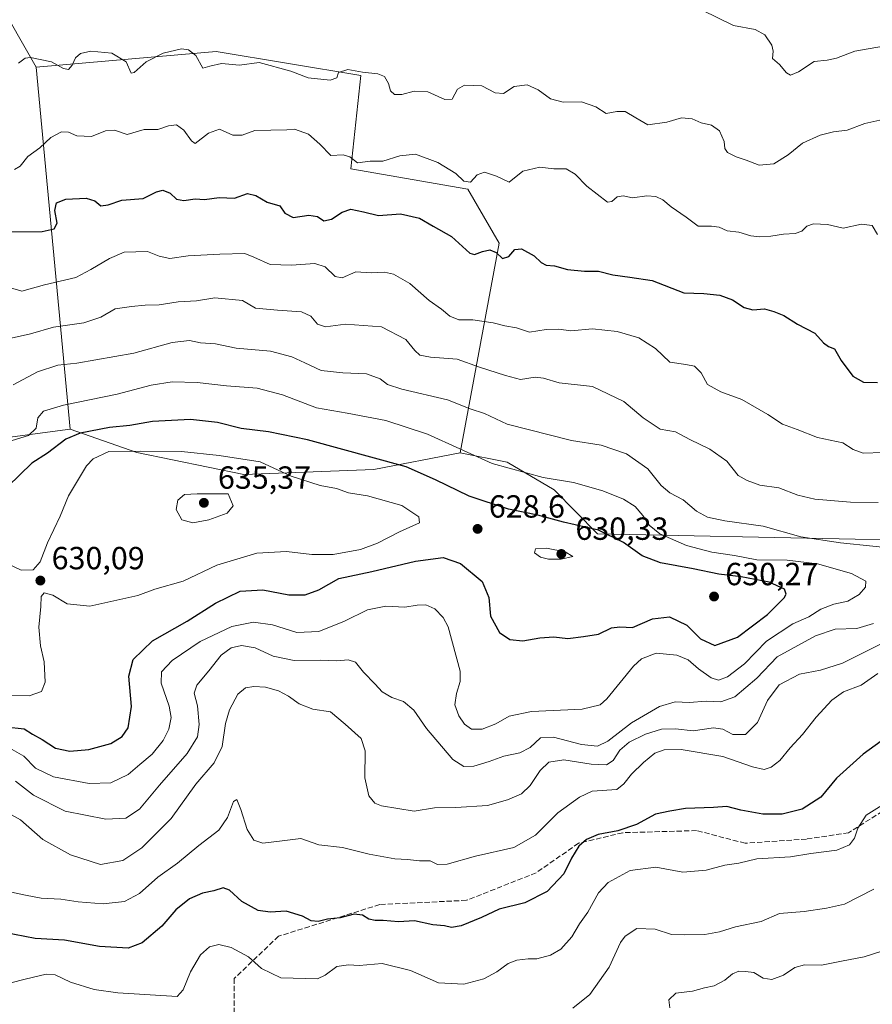
# Model space of a CAD drawing. Units: metres. Extents: x 569715 to 573153, y 4749602 to 4751955.
# Drawn here: x 570909 to 571176, y 4751148 to 4751456 of the extents above; entities that cross this region are included whole.
import ezdxf

# ---------------------------------------------------------------- set-up
doc = ezdxf.new("R2010")
doc.units = ezdxf.units.M
doc.header["$MEASUREMENT"] = 0
doc.linetypes.add('DGN Style 3', pattern=[2.307223458686699, 1.648016756204785, -0.6592067024819142])
for name, color, linetype, lineweight in [('Arbolado forestal CxS', 92, 'Continuous', 0), ('Curva de nivel maestra', 30, 'Continuous', 30), ('Curva de nivel normal', 30, 'Continuous', 0), ('Punto de cota en terreno', 7, 'Continuous', 0), ('Rótulo de punto de cota en terreno', 7, 'Continuous', 0), ('Senda', 7, 'DGN Style 3', 0)]:
    doc.layers.add(name, color=color, linetype=linetype, lineweight=lineweight)
doc.styles.add('Style-Arial', font='txt')

# ---------------------------------------------------------------- blocks, each defined once
blk = doc.blocks.new('5PATER')
at = {"layer": 'Punto de cota en terreno', "linetype": 'Continuous', "lineweight": 0}
h = blk.add_hatch(color=51, dxfattribs=at)
edge = h.paths.add_edge_path()
edge.add_ellipse((0, 0), major_axis=(-0.1095731443231308, -0.1110710700762829), ratio=0.9994222409660322, start_angle=0, end_angle=360)

msp = doc.modelspace()

# ---------------------------------------------------------------- linework, layer by layer
at = {"layer": 'Arbolado forestal CxS', "color": 92, "linetype": 'Continuous', "lineweight": 0, "extrusion": (-0.02556373679046723, 0.2721813496619477, 0.9619063406888991), "elevation": 1279226.404904159, "flags": 128}
msp.add_lwpolyline([(-1012720.961398484, -4498901.57689645), (-1012720.961398484, -4498783.22188271)], dxfattribs=at)
msp.add_lwpolyline([(-1012720.961398484, -4498901.57689645), (-1012720.961398484, -4498783.22188271)], dxfattribs=at)
at = {"layer": 'Arbolado forestal CxS', "color": 92, "linetype": 'Continuous', "lineweight": 0}
for points in [[(571276.8221000005, 4751415.362500001, 580.017399999997), (571268.8885000005, 4751435.9921, 580.320000000007), (571238.7401000002, 4751455.035900001, 580.8000000000029), (571232.4722999996, 4751456.653700001, 581.2099000000017), (571189.5509000003, 4751467.7323, 581.3730999999971), (571170.8685, 4751466.237500001, 582.2632000000012), (571149.8810999999, 4751464.558499999, 583.2173000000039), (571108.6249000002, 4751464.558900001, 585.531099999993), (571053.0877, 4751477.2545, 584.5552000000025), (571016.5925000003, 4751488.3639, 582.4995000000055), (570967.8289000001, 4751515.917500001, 579.1487000000052), (570927.7342999997, 4751513.754699999, 578.5109999999986), (570900.7585000005, 4751507.408100001, 578.619399999996), (570892.8245000001, 4751496.299100001, 579.850099999996), (570897.5844999999, 4751470.909499999, 583.4064000000071), (570914.4178999999, 4751441.435900001, 589.8369999999995)], [(571276.8221000005, 4751415.362500001, 580.017399999997), (571268.8885000005, 4751435.9921, 580.320000000007), (571238.7401000002, 4751455.035900001, 580.8000000000029), (571232.4722999996, 4751456.653700001, 581.2099000000017), (571189.5509000003, 4751467.7323, 581.3730999999971), (571170.8685, 4751466.237500001, 582.2632000000012), (571149.8810999999, 4751464.558499999, 583.2173000000039), (571108.6249000002, 4751464.558900001, 585.531099999993), (571053.0877, 4751477.2545, 584.5552000000025), (571016.5925000003, 4751488.3639, 582.4995000000055), (570967.8289000001, 4751515.917500001, 579.1487000000052), (570927.7342999997, 4751513.754699999, 578.5109999999986), (570900.7585000005, 4751507.408100001, 578.619399999996), (570892.8245000001, 4751496.299100001, 579.850099999996), (570897.5844999999, 4751470.909499999, 583.4064000000071), (570914.4178999999, 4751441.435900001, 589.8369999999995)], [(570897.5844999999, 4751470.909499999, 583.4064000000071), (570914.4178999999, 4751441.435900001, 589.8369999999995), (570925.0636999998, 4751328.088300001, 622.1928000000044), (570897.5427000001, 4751324.453299999, 616.8559999999999), (570840.9644999999, 4751316.9805, 621.2295000000013), (570802.8822999997, 4751315.394099999, 619.477899999998), (570737.8249000004, 4751307.460899999, 621.4815999999992), (570663.2461000001, 4751309.048900001, 622.5525999999954)], [(571232.4722999996, 4751456.653700001, 581.2099000000017), (571238.7401000002, 4751455.035900001, 580.8000000000029), (571268.8885000005, 4751435.9921, 580.320000000007), (571276.8221000005, 4751415.362500001, 580.017399999997), (571224.9099000003, 4751293.126900001, 607.151199999993), (571224.3728999998, 4751293.3509, 607.2036999999982), (571171.0176999997, 4751293.640500001, 613.977899999998), (571090.3277000003, 4751295.3347, 625.4272999999957), (571076.7531000003, 4751309.0659, 621.0286999999954), (571061.9965000004, 4751317.6909, 619.0203000000038), (571047.2827000003, 4751320.6799, 620.014599999995), (571059.5428999999, 4751386.276900001, 598.6548999999941), (571049.7232999997, 4751403.1753, 595.4689999999973), (571013.0295000002, 4751409.5573, 595.437699999995), (571016.2209000001, 4751438.806100001, 589.7602999999945), (570970.8602999998, 4751446.2873, 588.6108999999997), (570914.4178999999, 4751441.435900001, 589.8369999999995), (570897.5844999999, 4751470.909499999, 583.4064000000071)], [(571047.2827000003, 4751320.6799, 620.014599999995), (571059.5428999999, 4751386.276900001, 598.6548999999941), (571049.7232999997, 4751403.1753, 595.4689999999973), (571013.0295000002, 4751409.5573, 595.437699999995), (571016.2209000001, 4751438.806100001, 589.7602999999945), (570970.8602999998, 4751446.2873, 588.6108999999997), (570914.4178999999, 4751441.435900001, 589.8369999999995)], [(571047.2827000003, 4751320.6799, 620.014599999995), (571059.5428999999, 4751386.276900001, 598.6548999999941), (571049.7232999997, 4751403.1753, 595.4689999999973), (571013.0295000002, 4751409.5573, 595.437699999995), (571016.2209000001, 4751438.806100001, 589.7602999999945), (570970.8602999998, 4751446.2873, 588.6108999999997), (570914.4178999999, 4751441.435900001, 589.8369999999995)], [(570925.0636999998, 4751328.088300001, 622.1928000000044), (570897.5427000001, 4751324.453299999, 616.8559999999999), (570840.9644999999, 4751316.9805, 621.2295000000013), (570802.8822999997, 4751315.394099999, 619.477899999998), (570737.8249000004, 4751307.460899999, 621.4815999999992), (570663.2461000001, 4751309.048900001, 622.5525999999954), (570633.3761, 4751305.1941, 618.9835000000021)], [(570663.2461000001, 4751309.048900001, 622.5525999999954), (570737.8249000004, 4751307.460899999, 621.4815999999992), (570802.8822999997, 4751315.394099999, 619.477899999998), (570840.9644999999, 4751316.9805, 621.2295000000013), (570897.5427000001, 4751324.453299999, 616.8559999999999), (570925.0636999998, 4751328.088300001, 622.1928000000044), (570946.0213000001, 4751320.748299999, 628.6852000000072), (570979.5242999997, 4751313.8343, 631.6181999999973), (571020.2701000003, 4751315.3915, 626.0047999999952), (571047.2827000003, 4751320.6799, 620.014599999995), (571061.9965000004, 4751317.6909, 619.0203000000038), (571076.7531000003, 4751309.0659, 621.0286999999954), (571090.3277000003, 4751295.3347, 625.4272999999957), (571171.0176999997, 4751293.640500001, 613.977899999998), (571224.3728999998, 4751293.3509, 607.2036999999982), (571224.9099000003, 4751293.126900001, 607.151199999993), (571265.3142999997, 4751276.310699999, 608.1135000000068), (571370.3409000002, 4751226.132900001, 601.8540000000066), (571425.1520999996, 4751215.067299999, 590.5975000000036), (571462.1206999999, 4751207.485900001, 580.8052000000025), (571482.3393000001, 4751213.5767, 572.838699999993)], [(570925.0636999998, 4751328.088300001, 622.1928000000044), (570946.0213000001, 4751320.748299999, 628.6852000000072), (570979.5242999997, 4751313.8343, 631.6181999999973), (571020.2701000003, 4751315.3915, 626.0047999999952), (571047.2827000003, 4751320.6799, 620.014599999995)], [(570925.0636999998, 4751328.088300001, 622.1928000000044), (570946.0213000001, 4751320.748299999, 628.6852000000072), (570979.5242999997, 4751313.8343, 631.6181999999973), (571020.2701000003, 4751315.3915, 626.0047999999952), (571047.2827000003, 4751320.6799, 620.014599999995)], [(571047.2827000003, 4751320.6799, 620.014599999995), (571061.9965000004, 4751317.6909, 619.0203000000038), (571076.7531000003, 4751309.0659, 621.0286999999954), (571090.3277000003, 4751295.3347, 625.4272999999957), (571171.0176999997, 4751293.640500001, 613.977899999998), (571224.3728999998, 4751293.3509, 607.2036999999982), (571224.9099000003, 4751293.126900001, 607.151199999993)], [(571047.2827000003, 4751320.6799, 620.014599999995), (571061.9965000004, 4751317.6909, 619.0203000000038), (571076.7531000003, 4751309.0659, 621.0286999999954), (571090.3277000003, 4751295.3347, 625.4272999999957), (571171.0176999997, 4751293.640500001, 613.977899999998), (571224.3728999998, 4751293.3509, 607.2036999999982), (571224.9099000003, 4751293.126900001, 607.151199999993)]]:
    msp.add_polyline3d(points, dxfattribs=at)
msp.add_polyline3d([(571047.2827000003, 4751320.6799, 620.014599999995), (571020.2701000003, 4751315.3915, 626.0047999999952), (570979.5242999997, 4751313.8343, 631.6181999999973), (570946.0213000001, 4751320.748299999, 628.6852000000072), (570925.0636999998, 4751328.088300001, 622.1928000000044), (570914.4178999999, 4751441.435900001, 589.8369999999995), (570970.8602999998, 4751446.2873, 588.6108999999997), (571016.2209000001, 4751438.806100001, 589.7602999999945), (571013.0295000002, 4751409.5573, 595.437699999995), (571049.7232999997, 4751403.1753, 595.4689999999973), (571059.5428999999, 4751386.276900001, 598.6548999999941)], close=True, dxfattribs=at)
at = {"layer": 'Curva de nivel maestra', "color": 30, "linetype": 'Continuous', "lineweight": 30, "flags": 128}
for points, elevation in [([(570906.6799999997, 4751389.890100001), (570916.3399999999, 4751389.950099999), (570920.0899999999, 4751390.850099999), (570921.0099999999, 4751392.5601), (570920.2800000003, 4751396.5601), (570920.8399999999, 4751398.940099999), (570923.75, 4751400.090100001), (570930.1399999997, 4751400.370100001), (570932.8799999999, 4751399.5801), (570934.6600000003, 4751398.040100001), (570936.9600000001, 4751398.300100001), (570941.2999999998, 4751399.790100001), (570947.9600000001, 4751400.280099999), (570952.1600000003, 4751402.360099999), (570954.0999999996, 4751402.890100001), (570956.4699999997, 4751401.9801), (570958.4600000001, 4751400.0701), (570960.7000000002, 4751399.670100001), (570964.2300000004, 4751400.170100001), (570967.1699999999, 4751400.020099999), (570971.8300000001, 4751400.6501), (570976.5899999999, 4751400.4001), (570980.6600000003, 4751401.8201), (570983.2800000003, 4751401.220100001), (570986.8799999999, 4751399.130100001), (570990.7999999998, 4751398.0101), (570992.3700000001, 4751395.6801), (570994.9900000002, 4751394.370100001), (570999.9199999999, 4751395.110099999), (571002.6200000001, 4751394.640100001), (571004.6200000001, 4751393.280099999), (571006.9500000002, 4751393.840100001), (571010.29, 4751396.0601), (571013.04, 4751396.940099999), (571017.0599999996, 4751396.170100001), (571021.7300000004, 4751394.940099999), (571028.5800000001, 4751395.460100001), (571034.5599999996, 4751394.110099999), (571038.7999999998, 4751391.610099999), (571044.5599999996, 4751388.4001), (571050.2800000003, 4751383.140100001), (571051.8300000001, 4751382.770099999), (571054.2800000003, 4751383.690099999), (571056.5999999996, 4751384.2401), (571058.5700000003, 4751383.390100001), (571060.5899999999, 4751381.4801), (571062.5700000003, 4751382.1501), (571064.4699999997, 4751384.300100001), (571066.4800000004, 4751384.520099999), (571070.4400000004, 4751382.340100001), (571072.6600000003, 4751380.220100001), (571074.2300000004, 4751379.420100001), (571076.8399999999, 4751379.2501), (571080.9400000004, 4751378.050100001), (571086.2800000003, 4751377.5101), (571090.6799999997, 4751377.5001), (571095.1799999997, 4751376.420100001), (571100.4100000003, 4751375.6501), (571107.4600000001, 4751374.6501), (571117.4199999999, 4751370.790100001), (571123.6799999997, 4751370.530099999), (571128.6200000001, 4751370.050100001), (571132.6399999997, 4751368.620100001), (571136.2699999996, 4751366.1601), (571138.9900000002, 4751365.460100001), (571142.6500000004, 4751365.790100001), (571145.5700000003, 4751364.870100001), (571148.7400000002, 4751363.690099999), (571153.0300000003, 4751360.9001), (571158.4500000002, 4751358.1801), (571161.1699999999, 4751355.090100001), (571162.7300000004, 4751353.9801), (571164.5999999996, 4751353.2601), (571166.6399999997, 4751349.530099999), (571170.3099999996, 4751344.640100001), (571173.7199999997, 4751342.800100001), (571178.04, 4751342.6801)], 600), ([(570904.9600000001, 4751234.860099999), (570910.7000000002, 4751234.2601), (570913.2999999998, 4751232.530099999), (570916.3300000001, 4751230.860099999), (570920.5300000003, 4751228.140100001), (570924.9600000001, 4751227.2601), (570930.9600000001, 4751227.790100001), (570937.8099999996, 4751229.600099999), (570941.4299999997, 4751231.8101), (570943.2300000004, 4751234.590100001), (570944.3700000001, 4751241.1801), (570943.5099999999, 4751250.7401), (570944.8899999997, 4751255.970100001), (570950.8499999996, 4751261.8101), (570961.7800000003, 4751267.960100001), (570970.6200000001, 4751273.5601), (570978.3399999999, 4751277.300100001), (570985.4800000004, 4751277.7301), (570993.6500000004, 4751276.210100001), (570998.7400000002, 4751276.190099999), (571002.9900000002, 4751277.7501), (571009.29, 4751281.2601), (571019.6200000001, 4751283.5101), (571033.2800000003, 4751286.7301), (571041.9400000004, 4751287.8301), (571047.4299999997, 4751286.0001), (571054.2300000004, 4751280.360099999), (571056.2999999998, 4751275.390100001), (571056.7699999996, 4751269.4801), (571059.6500000004, 4751264.440099999), (571062.8099999996, 4751262.1801), (571066.9400000004, 4751261.7501), (571072.2800000003, 4751262.7601), (571076.6500000004, 4751263.040100001), (571081, 4751262.4801), (571085.9400000004, 4751263.110099999), (571090.5999999996, 4751263.9001), (571094.6699999999, 4751265.850099999), (571097.3499999996, 4751266.120100001), (571101.2599999999, 4751265.940099999), (571107.5499999998, 4751268.670100001), (571112.8399999999, 4751269.3201), (571118.2699999996, 4751266.670100001), (571122.5999999996, 4751262.380100001), (571127.0800000001, 4751260.300100001), (571134.2100000001, 4751262.9101), (571143.5999999996, 4751269.9901), (571148.8399999999, 4751275.300100001), (571149.3899999997, 4751276.360099999), (571148.8799999999, 4751277.9301), (571144.0800000001, 4751280.200099999), (571135.3399999999, 4751281.840100001), (571128.3600000005, 4751282.620100001), (571120.2999999998, 4751284.370100001), (571110.0300000003, 4751286.2501), (571104.29, 4751288.420100001), (571098.4400000004, 4751292.5801), (571090.5999999996, 4751296.4901), (571079.6799999997, 4751298.970100001), (571071.6699999999, 4751301.090100001), (571062.4100000003, 4751302.9801), (571050.1399999997, 4751307.040100001), (571039.5800000001, 4751312.2401), (571030.4000000004, 4751316.2301), (570999.4699999997, 4751324.690099999), (570987.29, 4751327.220100001), (570978.7300000004, 4751328.270099999), (570971.2999999998, 4751330.190099999), (570962.8499999996, 4751331.0701), (570950.8700000001, 4751330.420100001), (570943.7800000003, 4751329.190099999), (570937.4699999997, 4751328.5801), (570928.2800000003, 4751326.850099999), (570923.7100000001, 4751324.960100001), (570918, 4751320.5101), (570913.0700000003, 4751317.4101), (570905.5599999996, 4751310.100099999)], 625), ([(571185.9600000001, 4751235.2601), (571173.5300000003, 4751226.3301), (571165.2000000002, 4751218.8301), (571160.2599999999, 4751212.870100001), (571154.5, 4751209.110099999), (571148.2100000001, 4751207.5001), (571142.1699999999, 4751207.460100001), (571135.2699999996, 4751208.7601), (571130.8600000005, 4751209.9001), (571126.6500000004, 4751209.5801), (571117.9299999997, 4751209.2601), (571112.9400000004, 4751208.460100001), (571108.54, 4751207.5101), (571102.5300000003, 4751204.3101), (571096.6500000004, 4751202.290100001), (571090.5599999996, 4751201.100099999), (571086.8399999999, 4751199.600099999), (571084.5, 4751197.5101), (571082.1600000003, 4751193.720100001), (571079.8300000001, 4751188.790100001), (571074.5199999996, 4751183.3201), (571067.5999999996, 4751179.7301), (571059.5199999996, 4751177.800100001), (571053.9400000004, 4751175.170100001), (571047.6100000005, 4751172.5601), (571044.6100000005, 4751171.9801), (571042.3799999999, 4751172.540100001), (571038.6900000004, 4751172.890100001), (571032.9800000004, 4751174.0801), (571028.0099999999, 4751173.8101), (571023.2199999997, 4751174.1601), (571020.6200000001, 4751174.190099999), (571018.6399999997, 4751174.670100001), (571016.7100000001, 4751175.860099999), (571014.1200000001, 4751176.200099999), (571009.7000000002, 4751175.0701), (571005.7400000002, 4751174.630100001), (571002.7800000003, 4751173.880100001), (571000.6200000001, 4751174.0601), (570997.9500000002, 4751175.520099999), (570992.7400000002, 4751177.1601), (570987.75, 4751176.8101), (570984.0499999998, 4751177.300100001), (570978.8899999997, 4751180.120100001), (570975.0599999996, 4751183.670100001), (570973.0599999996, 4751184.390100001), (570970.0999999996, 4751183.540100001), (570966.54, 4751182.770099999), (570962.5300000003, 4751181.0101), (570958.25, 4751177.5701), (570953.8700000001, 4751172.440099999), (570947.6299999999, 4751167.210100001), (570943.2999999998, 4751165.5701), (570934.2999999998, 4751166.020099999), (570923.2999999998, 4751168.0701), (570914.1200000001, 4751168.600099999), (570904.4699999997, 4751170.4001)], 600)]:
    msp.add_lwpolyline(points, dxfattribs=dict(at, elevation=elevation))
at = {"layer": 'Curva de nivel normal', "color": 30, "linetype": 'Continuous', "lineweight": 0, "flags": 128}
for points, elevation in [([(571123.0800000001, 4751459.24), (571132.9500000002, 4751454.5), (571139.7100000001, 4751453.26), (571142.7400000002, 4751451.51), (571144.9199999999, 4751448.34), (571145.3399999999, 4751446.460000001), (571145.2000000002, 4751444.100000001), (571147.3600000005, 4751442.25), (571149.5599999996, 4751439.619999999), (571150.7999999998, 4751438.9)], 585), ([(570960, 4751447.199999999), (570954.2300000004, 4751445.789999999), (570948.9600000001, 4751443.140000001), (570945.1399999997, 4751439.74), (570944.2100000001, 4751439.600000001), (570942.6299999999, 4751443.100000001), (570938.1500000004, 4751445.810000001), (570931.5899999999, 4751446.390000001), (570928.3099999996, 4751445.75), (570926.7300000004, 4751444.33), (570925.6799999997, 4751442.07), (570924.5899999999, 4751440.74), (570923, 4751440.980000001), (570919.25, 4751443.119999999), (570912.6600000003, 4751444.430000001), (570911.0099999999, 4751444.230000001), (570908.8899999997, 4751442.66)], 590), ([(571184.4400000004, 4751426.08), (571174.0499999998, 4751423.74), (571168.5199999996, 4751421.65), (571164.3200000003, 4751421.230000001), (571160.0999999996, 4751420.180000001), (571154.5099999999, 4751417.600000001), (571150.04, 4751413.980000001), (571145.5300000003, 4751411.16), (571141, 4751410.699999999), (571136.8799999999, 4751412.32), (571133.8099999996, 4751413.34), (571131.0700000003, 4751414.699999999), (571130.2100000001, 4751415.99), (571130, 4751418.180000001), (571128.5800000001, 4751421.529999999), (571126.0599999996, 4751423.279999999), (571122.7800000003, 4751424.01), (571120, 4751425.24), (571116.5999999996, 4751425.539999999), (571112.0999999996, 4751424.16), (571106.1399999997, 4751423.42), (571102.3300000001, 4751425.560000001), (571099.0199999996, 4751427.59), (571096.3600000005, 4751427.58), (571093.0700000003, 4751426.960000001), (571089.79, 4751429.01), (571085.3600000005, 4751430.58), (571079.6200000001, 4751430.51), (571075.5999999996, 4751431.480000001), (571071.75, 4751434.369999999), (571068.3300000001, 4751435.92), (571064.2100000001, 4751435.359999999), (571060.8399999999, 4751433.180000001), (571058.2800000003, 4751433.42), (571054.1200000001, 4751435.539999999), (571048.6399999997, 4751435.76), (571046.4500000002, 4751434.52), (571044.7599999999, 4751431.42), (571042.5199999996, 4751431.300000001), (571037.1500000004, 4751433.720000001), (571032.8499999996, 4751433.949999999), (571029, 4751432.880000001), (571026.7199999997, 4751432.850000001), (571025.4400000004, 4751434.039999999), (571024.8600000005, 4751436.300000001), (571023.6299999999, 4751438.5), (571021.4900000002, 4751439.359999999), (571016.6600000003, 4751439.869999999), (571012.1299999999, 4751440.680000001), (571009.2199999997, 4751439.74), (571008.7000000002, 4751438.050000001), (571006.54, 4751437.369999999), (570999.7199999997, 4751438.07), (570994.2000000002, 4751440.199999999), (570984.2999999998, 4751442.850000001), (570978.2100000001, 4751442.02), (570972.5199999996, 4751442.619999999), (570968.8700000001, 4751441.699999999), (570966.6299999999, 4751441.100000001), (570964.4600000001, 4751445.109999999), (570962.1399999997, 4751446.859999999), (570960, 4751447.199999999)], 590), ([(571150.7999999998, 4751438.9), (571153.2599999999, 4751439.980000001), (571158.2599999999, 4751443.16), (571162.25, 4751443.600000001), (571165.2199999997, 4751444.199999999), (571171, 4751446.460000001), (571179.9199999999, 4751447.960000001)], 585), ([(570907.6600000003, 4751409.430000001), (570909.3899999997, 4751410.380000001), (570911.8499999996, 4751413.5), (570915.5599999996, 4751416.16), (570919.0899999999, 4751419.449999999), (570922.3700000001, 4751421.220000001), (570924.6299999999, 4751421.109999999), (570927.1699999999, 4751419.91), (570931.7999999998, 4751419.680000001), (570936.1699999999, 4751421.51), (570938.9600000001, 4751421.680000001), (570942.9600000001, 4751420.369999999), (570948.2999999998, 4751421.859999999), (570952.54, 4751421.930000001), (570955.9299999997, 4751423.060000001), (570958.4299999997, 4751423.359999999), (570960.7199999997, 4751421.730000001), (570963.0899999999, 4751418.4), (570964.3099999996, 4751417.480000001)], 595), ([(570964.3099999996, 4751417.480000001), (570968.4400000004, 4751420.810000001), (570971.8899999997, 4751421.980000001), (570976.0999999996, 4751420.16), (570978.9500000002, 4751420.140000001), (570982.9500000002, 4751421.619999999), (570992.9500000002, 4751421.83), (570995.3600000005, 4751421.980000001), (570999.7300000004, 4751420.42), (571003.3700000001, 4751417.350000001), (571006.8200000003, 4751413.720000001), (571010.6799999997, 4751414), (571012.7300000004, 4751413.4), (571015.0800000001, 4751411.470000001), (571019.0899999999, 4751412.029999999), (571023.0899999999, 4751412.039999999), (571028.3600000005, 4751413.680000001), (571033.2999999998, 4751414.180000001), (571040.2800000003, 4751411.619999999), (571045.8899999997, 4751408.140000001), (571048.4000000004, 4751405.77), (571050.5599999996, 4751405.380000001), (571052.6100000005, 4751407.699999999), (571054.9500000002, 4751408.57), (571058.6500000004, 4751407.34), (571062.6200000001, 4751405.369999999), (571066.9400000004, 4751408.9), (571072.2800000003, 4751410.130000001), (571076.6399999997, 4751409.57), (571080.4900000002, 4751409.609999999), (571083.3499999996, 4751407.91), (571086.9400000004, 4751404.16), (571093.4299999997, 4751399.199999999), (571094.7699999996, 4751399.359999999), (571096.5300000003, 4751400.810000001), (571098.3499999996, 4751401.119999999), (571101.2599999999, 4751400.49), (571105.7400000002, 4751401.180000001), (571108.5899999999, 4751400.980000001), (571110.8200000003, 4751399.890000001), (571113.4500000002, 4751397.66), (571118.1299999999, 4751394.439999999), (571121.9100000003, 4751391.59), (571126.0599999996, 4751391.619999999), (571128.4600000001, 4751391.350000001), (571130.9299999997, 4751390.210000001), (571134.6100000005, 4751389.810000001), (571138.3300000001, 4751388.619999999), (571141.2000000002, 4751388.26), (571144.6699999999, 4751388.480000001), (571148.5999999996, 4751389.140000001), (571152.2400000002, 4751389.310000001), (571154.3799999999, 4751390.050000001), (571155.9199999999, 4751391.619999999), (571157.9600000001, 4751392.42), (571162.4299999997, 4751392.119999999), (571167.3200000003, 4751391.01), (571173.0199999996, 4751392.310000001), (571176.4100000003, 4751391.82), (571178.0999999996, 4751389.050000001)], 595), ([(570906.0800000001, 4751372.42), (570910.0099999999, 4751371.300000001), (570917.1100000005, 4751373.26), (570926.8899999997, 4751375.539999999), (570931.5800000001, 4751378.119999999), (570937.4699999997, 4751381.51), (570942.0700000003, 4751383.539999999), (570949.3799999999, 4751383.699999999), (570953.0300000003, 4751382.279999999), (570956.3399999999, 4751381.550000001), (570962.0999999996, 4751382.310000001), (570971.9800000004, 4751382.880000001), (570979.8799999999, 4751383.130000001), (570982.6900000004, 4751381.91), (570987.75, 4751379.680000001), (570994.5, 4751379.430000001), (571001.8099999996, 4751379.930000001), (571005, 4751378.859999999), (571008.1299999999, 4751375.890000001), (571010.3300000001, 4751375.480000001), (571014.6100000005, 4751377.289999999), (571019.4500000002, 4751377.029999999), (571023.6399999997, 4751377.189999999), (571026.4100000003, 4751376.630000001), (571031.4800000004, 4751373.699999999), (571037.6100000005, 4751368.34), (571041.4199999999, 4751365.67), (571044.0199999996, 4751363.439999999), (571046.8399999999, 4751362.279999999), (571051.2800000003, 4751362.32), (571057.6900000004, 4751361.350000001), (571061.3200000003, 4751360.460000001), (571064.9699999997, 4751359.84), (571069.0199999996, 4751358.430000001), (571074.2400000002, 4751359.279999999), (571078.2000000002, 4751359.390000001), (571081.9600000001, 4751358.859999999), (571088.7699999996, 4751359.49), (571096.4400000004, 4751358.640000001), (571103.2400000002, 4751356.630000001), (571108.4600000001, 4751353.359999999), (571112.9400000004, 4751349.060000001), (571117.9600000001, 4751348.310000001), (571120.7699999996, 4751347.779999999), (571122.7599999999, 4751345.67), (571124.79, 4751342.01), (571128.9299999997, 4751339.76), (571135.5, 4751337.380000001), (571143.7400000002, 4751332.640000001), (571148.2800000003, 4751329.600000001), (571152.8399999999, 4751327.949999999), (571159.2599999999, 4751325.42), (571167.2100000001, 4751323.74), (571170.4199999999, 4751321.74), (571173.5499999998, 4751320.52), (571179.7100000001, 4751320.730000001)], 605), ([(570970.4199999999, 4751369.24), (570964.6399999997, 4751368.210000001), (570958.9100000003, 4751367.939999999), (570953.0300000003, 4751367.039999999), (570948.6299999999, 4751366.949999999), (570944.3700000001, 4751366.470000001), (570939.25, 4751365.710000001), (570934.7000000002, 4751363.140000001), (570929.3700000001, 4751361.32), (570919.9199999999, 4751360.01), (570912.7000000002, 4751357.970000001), (570906.6600000003, 4751356.57)], 610), ([(571178.2599999999, 4751305.15), (571169.5899999999, 4751305.24), (571158.4600000001, 4751306.199999999), (571153.1200000001, 4751307.449999999), (571147.1200000001, 4751309.699999999), (571141.2400000002, 4751310.49), (571137.2599999999, 4751311.970000001), (571134.4400000004, 4751313.51), (571130.8700000001, 4751318.02), (571125.5700000003, 4751321.779999999), (571119.2100000001, 4751324.869999999), (571114.7599999999, 4751327.26), (571109.9900000002, 4751328.119999999), (571104.6399999997, 4751331.66), (571098.5300000003, 4751336.710000001), (571088.8099999996, 4751341.380000001), (571078.3099999996, 4751342.539999999), (571073.4600000001, 4751344.02), (571070.7599999999, 4751344.32), (571066.2300000004, 4751343.59), (571061.4800000004, 4751344.84), (571053.3700000001, 4751347.470000001), (571046.3300000001, 4751349.939999999), (571038.04, 4751350.609999999), (571034.7000000002, 4751351.199999999), (571033.0800000001, 4751352.74), (571030.29, 4751356.119999999), (571022.6900000004, 4751360.140000001), (571011.4000000004, 4751360.949999999), (571005.0999999996, 4751360.100000001), (571002.5800000001, 4751360.930000001), (571000.5599999996, 4751363.41), (570997.5700000003, 4751364.850000001), (570990.0599999996, 4751365.300000001), (570983.2199999997, 4751365.92), (570979.0899999999, 4751368.310000001), (570970.4199999999, 4751369.24)], 610), ([(570907.29, 4751341.930000001), (570914.8200000003, 4751346.060000001), (570921.2400000002, 4751348.119999999), (570927.2199999997, 4751348.76), (570945, 4751351.869999999), (570957.04, 4751355.189999999), (570962.4800000004, 4751355.800000001), (570965.9800000004, 4751355.100000001), (570970.6699999999, 4751354.75), (570977.1500000004, 4751353.4), (570987.8600000005, 4751352.449999999), (570994.5800000001, 4751350.76), (570998.6200000001, 4751348.82), (571003.7400000002, 4751346.480000001), (571010.5099999999, 4751345.76), (571017.9699999997, 4751345.430000001), (571022.2800000003, 4751343.859999999), (571024.4800000004, 4751342.050000001), (571029.0599999996, 4751340.619999999), (571043.3200000003, 4751337.24), (571050.4800000004, 4751334.42), (571054.8799999999, 4751332.930000001), (571062.04, 4751329.619999999), (571082.2000000002, 4751324.5), (571091.5099999999, 4751323.08), (571099.3899999997, 4751320.310000001), (571106.0700000003, 4751315.65), (571110.2699999996, 4751310.42), (571113.04, 4751308.130000001), (571117.1799999997, 4751305.980000001), (571121.3700000001, 4751302.390000001), (571124.7699999996, 4751300.529999999), (571130.2699999996, 4751299.369999999), (571142.2699999996, 4751297.720000001), (571154.0599999996, 4751294.380000001), (571166.4299999997, 4751292.449999999), (571186.7599999999, 4751290.390000001)], 615), ([(570957.0300000003, 4751342.930000001), (570950.4600000001, 4751341.880000001), (570939.8099999996, 4751339.02), (570923.0099999999, 4751335.560000001), (570916.7999999998, 4751333.74), (570914.9900000002, 4751331.640000001), (570914.4400000004, 4751328.33), (570912.0800000001, 4751326.060000001), (570906.9299999997, 4751324.57)], 620), ([(570906.9600000001, 4751227.800000001), (570910.5700000003, 4751225.680000001), (570914.29, 4751221.890000001), (570919.8700000001, 4751219.220000001), (570931.04, 4751217.08), (570937.8499999996, 4751217.33), (570943.2800000003, 4751219.92), (570946.8799999999, 4751223.060000001), (570950.8200000003, 4751226.25), (570954.25, 4751230.57), (570955.9699999997, 4751234.09), (570956.7800000003, 4751237.779999999), (570956.1600000003, 4751241.359999999), (570953.5800000001, 4751248.560000001), (570953.6900000004, 4751252.060000001), (570957.0499999998, 4751255.65), (570965.8300000001, 4751261.58), (570975.79, 4751266.32), (570982.5199999996, 4751267.67), (570988.54, 4751266.779999999), (570996.1100000005, 4751264.4), (571003.04, 4751264.710000001), (571011.0499999998, 4751267.930000001), (571018.2300000004, 4751271.470000001), (571023.9600000001, 4751272.59), (571029.9900000002, 4751272.359999999), (571033.7800000003, 4751272.960000001), (571036.5599999996, 4751273.060000001), (571039.3700000001, 4751271.84), (571042, 4751269.09), (571043.5499999998, 4751266.119999999), (571047.3200000003, 4751252.24), (571047.3300000001, 4751249), (571046.1900000004, 4751245.32), (571045.6799999997, 4751241.75), (571046.8700000001, 4751238.26), (571048.6399999997, 4751235.65), (571050.8300000001, 4751234.130000001), (571054.1699999999, 4751234.16), (571058.5, 4751235.82), (571062.6100000005, 4751238.210000001), (571069.6100000005, 4751239.640000001), (571085.54, 4751240.41), (571091.2100000001, 4751241.730000001), (571093.2599999999, 4751243.67), (571101.5599999996, 4751253.9), (571104.1200000001, 4751256.140000001), (571108.7599999999, 4751257.880000001), (571115.2300000004, 4751257.32), (571118.7000000002, 4751255.859999999), (571122, 4751252.99), (571125.9000000004, 4751250.16), (571128.2100000001, 4751249.480000001), (571131.1100000005, 4751250.470000001), (571136.3399999999, 4751254.560000001), (571143.2999999998, 4751261.640000001), (571151.5499999998, 4751267.08), (571156.5199999996, 4751269.32), (571160.3200000003, 4751271.66), (571164.3700000001, 4751273.289999999), (571168.7699999996, 4751274.210000001), (571172.3200000003, 4751276.310000001), (571174.3499999996, 4751278.59), (571174.4299999997, 4751280.5), (571169.8700000001, 4751282.880000001), (571159.3099999996, 4751285.92), (571149.75, 4751287.09), (571140.2400000002, 4751287.16), (571133.2699999996, 4751288.52), (571126.0999999996, 4751289.57), (571118.1900000004, 4751291.59), (571109.9100000003, 4751295.27), (571106.5, 4751297.960000001), (571104.5300000003, 4751301.08), (571102.1600000003, 4751303.800000001), (571098.4500000002, 4751306.199999999), (571091.9699999997, 4751308.720000001), (571082.8499999996, 4751311.32), (571073.2599999999, 4751312.939999999), (571057.3499999996, 4751317.359999999), (571037.0800000001, 4751326.480000001), (571023.9800000004, 4751330.83), (571011.8600000005, 4751333.060000001), (571002.29, 4751334.779999999), (570991.5899999999, 4751338.810000001), (570983.6500000004, 4751340.869999999), (570974.1299999999, 4751341.680000001), (570964.8700000001, 4751342.640000001), (570957.0300000003, 4751342.930000001)], 620), ([(570947.2400000002, 4751321.15), (570937.2199999997, 4751321.100000001), (570932.3600000005, 4751318.810000001), (570930.1699999999, 4751316.539999999), (570924.5499999998, 4751307.180000001), (570922, 4751300.850000001), (570918.0199999996, 4751292.52), (570915.6799999997, 4751286.52), (570913.4600000001, 4751284.050000001), (570909.79, 4751283.939999999), (570903.6200000001, 4751286.850000001)], 630), ([(570904.1600000003, 4751244.640000001), (570912.2999999998, 4751244.550000001), (570916.0999999996, 4751245.939999999), (570917.2400000002, 4751248.859999999), (570916.9400000004, 4751255.180000001), (570915.79, 4751260.180000001), (570915.3300000001, 4751266.109999999), (570915.9400000004, 4751272.560000001), (570916.0199999996, 4751275.66), (570916.9600000001, 4751276.84), (570919.6600000003, 4751276.100000001), (570924.1500000004, 4751273.369999999), (570931.2199999997, 4751272.600000001), (570946.2999999998, 4751275.970000001), (570951.6100000005, 4751277.970000001), (570960.4800000004, 4751280.460000001), (570971.04, 4751285.51), (570983.6100000005, 4751289.279999999), (570992.9000000004, 4751289.810000001), (571000.7999999998, 4751288.789999999), (571007.5199999996, 4751288.810000001), (571016.0999999996, 4751290.42), (571021.4000000004, 4751292.380000001), (571028.29, 4751295.970000001), (571034.54, 4751298.779999999), (571034.3399999999, 4751300.619999999), (571029.04, 4751304.16), (571018.2199999997, 4751307.180000001), (571012.3600000005, 4751308.16), (571008.54, 4751309.5), (571003.4000000004, 4751310.4), (570994.3600000005, 4751313.359999999), (570984.6100000005, 4751317.84), (570971.8399999999, 4751319.82), (570960, 4751321.050000001), (570947.2400000002, 4751321.15)], 630), ([(570974.6200000001, 4751307.850000001), (570964.8700000001, 4751307.789999999), (570960.9199999999, 4751307.609999999), (570958.8300000001, 4751305.869999999), (570958.2999999998, 4751302.880000001), (570960.1200000001, 4751299.67), (570963.5099999999, 4751298.730000001), (570968.5199999996, 4751299.630000001), (570974.3099999996, 4751301.77), (570976.1600000003, 4751304.02), (570974.6200000001, 4751307.850000001)], 635), ([(571074.3200000003, 4751290.810000001), (571070.8700000001, 4751290.550000001), (571070.6299999999, 4751289.34), (571072.4800000004, 4751287.970000001), (571074.9299999997, 4751287.4), (571078.9400000004, 4751287.369999999), (571082.6100000005, 4751288.24), (571080.1799999997, 4751289.65), (571074.3200000003, 4751290.810000001)], 630), ([(571176.8399999999, 4751267.199999999), (571171.5800000001, 4751265.67), (571164.8399999999, 4751265.4), (571158.5899999999, 4751263.369999999), (571146.5800000001, 4751256.82), (571140.2000000002, 4751250.09), (571133.3399999999, 4751244.220000001), (571128.9600000001, 4751242.680000001)], 615), ([(570905.7599999999, 4751207.82), (570909.5599999996, 4751205.74), (570916.5499999998, 4751199.560000001), (570925.25, 4751194.720000001), (570934.6299999999, 4751191.74), (570941.5999999996, 4751192.99), (570947.5999999996, 4751196.99), (570956.7999999998, 4751206.189999999), (570964.4400000004, 4751216.859999999), (570970.1900000004, 4751223.529999999), (570972.7400000002, 4751228.710000001), (570973.75, 4751235.9), (570974.9900000002, 4751240.210000001), (570977.5899999999, 4751245.050000001), (570980.0199999996, 4751247.08), (570982.6200000001, 4751247.529999999), (570986.3399999999, 4751247.300000001), (570990.3700000001, 4751246.16), (570993.5300000003, 4751244.480000001), (570996.8300000001, 4751242.029999999), (571001.1799999997, 4751240.4), (571006.7100000001, 4751239.59), (571011.2599999999, 4751235.74), (571016.2999999998, 4751231.180000001), (571017.5599999996, 4751227.380000001), (571017.4600000001, 4751218.880000001), (571018.7199999997, 4751213.24), (571020.6100000005, 4751211), (571022.6799999997, 4751210.09), (571032.8799999999, 4751208.460000001), (571039.2100000001, 4751209.460000001), (571045.9900000002, 4751209.619999999), (571055.9100000003, 4751210.26), (571062.1399999997, 4751211.949999999), (571066.4699999997, 4751213.880000001), (571069.1799999997, 4751216.529999999), (571072.3499999996, 4751221.189999999), (571075.1200000001, 4751223.74), (571079.7999999998, 4751224.51), (571088.3700000001, 4751223.16), (571093.1399999997, 4751222.99), (571095.2000000002, 4751224.359999999), (571097.3499999996, 4751227.529999999), (571100.2999999998, 4751230.01), (571105.3899999997, 4751232.550000001), (571110.4199999999, 4751234.130000001), (571114.7999999998, 4751234.180000001), (571120.2599999999, 4751233.609999999), (571126.6399999997, 4751234.57), (571129.5499999998, 4751234.17), (571132.7199999997, 4751232.42), (571136.6500000004, 4751232.470000001), (571140.4500000002, 4751236.17), (571143.6100000005, 4751243.130000001), (571147.2800000003, 4751247.970000001), (571153.6600000003, 4751251.310000001), (571160.2199999997, 4751252.550000001), (571167.0499999998, 4751254.83), (571179.3700000001, 4751260.939999999)], 610), ([(571128.9600000001, 4751242.680000001), (571124.4000000004, 4751242.92), (571119.0999999996, 4751242.439999999), (571114.6799999997, 4751242.66), (571109.7300000004, 4751241.24), (571100.9699999997, 4751236.07), (571093.6100000005, 4751230.41), (571090.2800000003, 4751228.75), (571085.3399999999, 4751229.369999999), (571076.54, 4751231.630000001), (571072.5199999996, 4751231.390000001), (571069.1799999997, 4751228.359999999), (571065.9900000002, 4751226.720000001), (571060.9400000004, 4751225.699999999), (571056.3499999996, 4751224), (571051.5800000001, 4751222.560000001), (571048.4500000002, 4751222.480000001), (571045, 4751224.59), (571036.7800000003, 4751234.380000001), (571032.8200000003, 4751240.060000001), (571029.5099999999, 4751242.74), (571025.9000000004, 4751244.029999999), (571022.9000000004, 4751245.84), (571020.7000000002, 4751248.24), (571017.0199999996, 4751252.02), (571014.4699999997, 4751255.109999999), (571012.25, 4751255.810000001), (571008.6200000001, 4751255.51), (571003.6200000001, 4751255.720000001), (570995.29, 4751255.619999999), (570988.6600000003, 4751256.99), (570983.0999999996, 4751259.57), (570978.8200000003, 4751260.310000001), (570975.5999999996, 4751259.619999999), (570972.4500000002, 4751257.27), (570968.5300000003, 4751252.380000001), (570964.7699999996, 4751247.92), (570963.9600000001, 4751245.439999999), (570965, 4751241.380000001), (570965.5599999996, 4751235.600000001), (570965.0099999999, 4751231.710000001), (570961.79, 4751226.529999999), (570953.0599999996, 4751216.57), (570946.8700000001, 4751209.060000001), (570942.54, 4751206.300000001), (570936.29, 4751205.890000001), (570923.54, 4751208.42), (570913.6299999999, 4751213.5), (570907.9600000001, 4751217.84)], 615), ([(571178.1799999997, 4751251.52), (571172.9600000001, 4751247.859999999), (571167.4000000004, 4751245.859999999), (571163.7599999999, 4751243.189999999), (571158.8799999999, 4751237.9), (571154.5999999996, 4751232.449999999), (571150.7199999997, 4751228.32), (571147.4100000003, 4751224.33), (571144.7199999997, 4751222.220000001), (571142.5999999996, 4751221.460000001), (571138.9299999997, 4751222.350000001), (571129.5999999996, 4751225.550000001), (571116.5800000001, 4751227.76), (571111.1900000004, 4751227.67), (571108.29, 4751226.58), (571104.7699999996, 4751223.730000001), (571100.9800000004, 4751220.060000001), (571098.5999999996, 4751216.960000001), (571096.4299999997, 4751215.189999999), (571088.6100000005, 4751214.66), (571084.7300000004, 4751212.800000001), (571077.9500000002, 4751207.91), (571070.9000000004, 4751200.970000001), (571064.1200000001, 4751197.100000001), (571052.0599999996, 4751194.300000001), (571043.2100000001, 4751191.800000001), (571040.1799999997, 4751191.77), (571037.8600000005, 4751192.91), (571034.5199999996, 4751192.9), (571030.8200000003, 4751193.289999999), (571026.79, 4751193.470000001), (571018.7699999996, 4751194.970000001), (571010.3899999997, 4751197.029999999), (571003.0300000003, 4751197.939999999), (570997.3600000005, 4751199.84), (570991.5599999996, 4751199.17), (570985.4900000002, 4751198.42), (570982.6299999999, 4751199.390000001), (570980.5999999996, 4751202.730000001), (570978.5300000003, 4751208.960000001), (570977.3099999996, 4751212.060000001), (570976.3300000001, 4751211.480000001), (570974.4000000004, 4751206.49), (570971.6900000004, 4751202.529999999), (570965.4600000001, 4751197.66), (570958.75, 4751192.119999999), (570952.5899999999, 4751187.74), (570946.79, 4751182.619999999), (570942.1299999999, 4751180.180000001), (570935.4900000002, 4751179.42), (570927.5700000003, 4751180.02), (570922.1600000003, 4751180.869999999), (570916.0599999996, 4751181.17), (570911.0800000001, 4751182.100000001), (570906.7400000002, 4751183.100000001)], 605), ([(571179.54, 4751210.359999999), (571174.5499999998, 4751207.230000001), (571171.8700000001, 4751203.109999999), (571170.8600000005, 4751200.01), (571169.29, 4751197.9), (571165.2999999998, 4751196.24), (571157.1600000003, 4751195.140000001), (571150.8200000003, 4751194.100000001), (571140.2599999999, 4751193.470000001), (571134.5700000003, 4751192.15), (571130.25, 4751191.539999999), (571124.3799999999, 4751189.99), (571117.0999999996, 4751189.369999999), (571108.5599999996, 4751190.939999999), (571100.5599999996, 4751189.91), (571093.6799999997, 4751186.119999999), (571090.6399999997, 4751182.82), (571087.2800000003, 4751176.800000001), (571084.6799999997, 4751173.119999999), (571082.2800000003, 4751169.050000001), (571078.8499999996, 4751165.189999999), (571075.5800000001, 4751163.32), (571071.2999999998, 4751162.230000001), (571068.6200000001, 4751162.210000001), (571065.0300000003, 4751161.83), (571062.2999999998, 4751160.699999999), (571058.7999999998, 4751158.08), (571054.7100000001, 4751155.9), (571048.4699999997, 4751154.289999999), (571040.5, 4751154.710000001), (571031.75, 4751158.57), (571022.8200000003, 4751160.689999999), (571015.6200000001, 4751160.100000001), (571012.29, 4751160.300000001), (571008.6200000001, 4751159.789999999), (571004.9500000002, 4751157.060000001), (571002.6200000001, 4751155.939999999), (570991.0700000003, 4751156.26), (570985.0700000003, 4751159.17), (570981, 4751162.800000001), (570975.5, 4751165.75), (570971.7199999997, 4751166.689999999), (570968.7100000001, 4751165.92), (570965.9199999999, 4751163.460000001), (570962.79, 4751158.100000001), (570960.5300000003, 4751152.470000001), (570958.6299999999, 4751150.41), (570940.0599999996, 4751151.52), (570932.6600000003, 4751152.630000001), (570925.2300000004, 4751154.91), (570920.3700000001, 4751157.24), (570917.5599999996, 4751157.359999999), (570910.9600000001, 4751155.800000001), (570902.3099999996, 4751153.609999999)], 595), ([(571082.6100000005, 4751146.76), (571087.9299999997, 4751151.039999999), (571093.9600000001, 4751159.539999999), (571097.5499999998, 4751167.34), (571099.0099999999, 4751169.300000001), (571102.6299999999, 4751171.74), (571108.4000000004, 4751171.480000001), (571113.5300000003, 4751169.789999999), (571117.5, 4751169.699999999), (571123.9299999997, 4751169.789999999), (571128.5999999996, 4751170.66), (571133.5999999996, 4751172.220000001), (571141.5999999996, 4751173.92), (571147.4000000004, 4751176.390000001), (571155.1299999999, 4751176.99), (571162.0599999996, 4751178.02), (571167.7400000002, 4751179.33), (571176.9400000004, 4751183.970000001)], 590), ([(571179.4500000002, 4751164.630000001), (571173.8899999997, 4751162.84), (571166.7800000003, 4751161.5), (571160.5599999996, 4751160.189999999), (571155.2300000004, 4751160.310000001), (571152.1399999997, 4751159.480000001), (571148.5700000003, 4751157.119999999), (571144.9000000004, 4751155.680000001), (571142.25, 4751156.100000001), (571139.3099999996, 4751157.949999999), (571136.7000000002, 4751158.220000001), (571134.5999999996, 4751158.32), (571132.5999999996, 4751157.480000001), (571130.2699999996, 4751155.480000001), (571126.8399999999, 4751153.76), (571123.9000000004, 4751153.100000001), (571120.0999999996, 4751152.109999999), (571114.8700000001, 4751151.460000001), (571112.6500000004, 4751149.33), (571112.9699999997, 4751146.83)], 585)]:
    msp.add_lwpolyline(points, dxfattribs=dict(at, elevation=elevation))
at = {"layer": 'Senda', "color": 7, "linetype": 'DGN Style 3', "lineweight": 0}
msp.add_polyline3d([(571329.0865000002, 4751212.2763, 609.315300000002), (571301.3051000005, 4751214.9221, 604.7256999999954), (571290.0603, 4751222.198100001, 606.3341999999975), (571280.1385000005, 4751224.843900001, 607.702900000004), (571262.9404999996, 4751226.828299999, 607.9587000000029), (571247.0654999996, 4751230.7971, 607.7648999999947), (571227.8831000002, 4751228.1513, 603.898000000001), (571212.0081000002, 4751220.2137, 606.1892999999982), (571195.4716999996, 4751211.614700001, 606.2158000000054), (571181.5809000004, 4751209.6303, 609.4358000000066), (571169.0132999998, 4751201.6929, 610.4786000000023), (571155.7840999998, 4751199.708500001, 612.0206000000035), (571136.6017000005, 4751198.385500001, 613.8147000000026), (571121.3881000001, 4751202.3543, 611.6950999999972), (571098.2370999996, 4751201.6929, 614.5442999999941), (571084.3465, 4751198.385500001, 617.8506999999954), (571071.1173, 4751189.1251, 614.7100999999967), (571049.2890999997, 4751180.5261, 612.0087000000058), (571022.1693000002, 4751179.203299999, 616.0613000000012), (570990.4190999996, 4751169.281300001, 612.0663999999961), (570976.5285, 4751156.052100001, 612.7608999999939), (570976.5285, 4751138.8543, 610.7978000000003)], dxfattribs=at)

# ---------------------------------------------------------------- block references
at = {"layer": 'Punto de cota en terreno', "color": 7, "linetype": 'Continuous', "lineweight": 0, "xscale": 10, "yscale": 10, "zscale": 10}
for p in [(570967, 4751305, 635.3699999999953), (571052.7599999999, 4751296.84, 628.6000000000058), (571079, 4751289, 630.3300000000017), (570915.7699999996, 4751280.66, 630.0899999999965), (571126.8499999996, 4751275.67, 630.2700000000041)]:
    msp.add_blockref('5PATER', p, dxfattribs=at)

# ---------------------------------------------------------------- texts
at = {"layer": 'Rótulo de punto de cota en terreno', "color": 7, "linetype": 'Continuous', "lineweight": 0, "style": 'Style-Arial'}
for s, p in [('635,37', (570971.4096999997, 4751309.409700001)), ('628,6', (571056.2878000002, 4751300.367799999)), ('630,33', (571083.4096999997, 4751293.409700001)), ('630,09', (570919.2977999998, 4751284.187799999)), ('630,27', (571130.3777999999, 4751279.197799999))]:
    msp.add_text(s, height=7.000000000000002, dxfattribs=at).set_placement(p)

doc.saveas('drawing.dxf')
